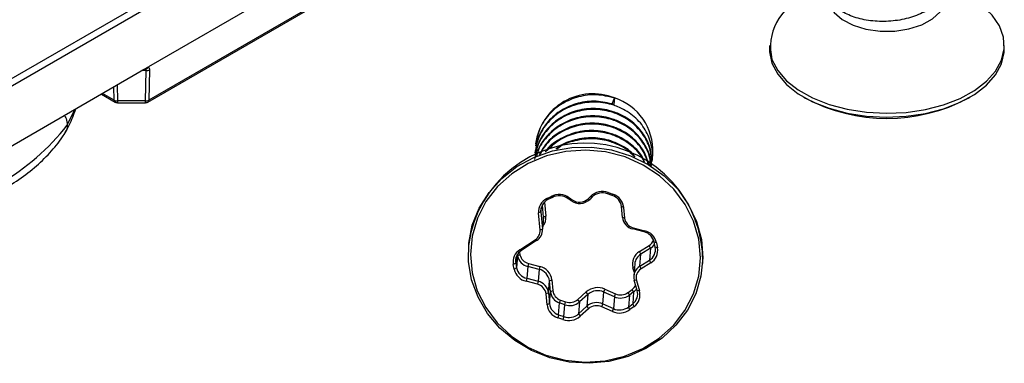
# Model space of a CAD drawing. Units: millimetres. Extents: x 9 to 199, y 7 to 289.
# Drawn here: x 130 to 171, y 71 to 85 of the extents above; entities that cross this region are included whole.
import ezdxf

# ---------------------------------------------------------------- set-up
doc = ezdxf.new("R2010")
doc.units = ezdxf.units.MM

msp = doc.modelspace()

# ---------------------------------------------------------------- linework, layer by layer
at = {"color": 7, "linetype": 'Continuous', "lineweight": 25}
for p, q in [((170.984, 106.776), (108.937, 70.957)), ((171.126, 106.537), (109.079, 70.718)), ((171.231, 104.057), (135.022, 83.154)), ((135.006, 81.658), (171.126, 102.51)), ((171.168, 102.596), (135.047, 81.744)), ((161.475, 84.068), (161.475, 83.905)), ((171.475, 83.905), (171.475, 84.068)), ((122.48, 75.913), (134.821, 83.038)), ((134.821, 83.038), (135.022, 83.154)), ((135.07, 83.03), (135.047, 81.744)), ((134.906, 81.71), (134.929, 82.996)), ((133.02, 81.998), (133.609, 81.658)), ((154.781, 81.571), (154.868, 81.833)), ((154.868, 81.833), (154.846, 81.56)), ((162.939, 81.864), (163.01, 81.823)), ((169.94, 81.823), (170.011, 81.864)), ((134.906, 81.71), (133.709, 81.71)), ((133.709, 81.632), (134.906, 81.632)), ((151.517, 79.883), (151.51, 79.792)), ((151.487, 79.519), (151.484, 79.48)), ((156.481, 79.232), (156.501, 79.479)), ((151.987, 77.547), (152.174, 77.644)), ((152.227, 77.603), (152.039, 77.506)), ((152.227, 77.603), (152.174, 77.644)), ((152.893, 77.552), (152.951, 77.585)), ((152.951, 77.585), (153.072, 77.498)), ((153.747, 77.542), (153.85, 77.645)), ((153.927, 77.621), (153.824, 77.518)), ((153.85, 77.645), (153.927, 77.621)), ((154.607, 77.806), (154.575, 77.759)), ((154.776, 77.688), (154.575, 77.759)), ((154.607, 77.806), (154.808, 77.735)), ((154.808, 77.735), (154.776, 77.688)), ((151.848, 76.757), (151.801, 77.275)), ((151.897, 77.402), (151.951, 76.803)), ((152.039, 77.506), (151.987, 77.547)), ((153.014, 77.464), (152.893, 77.552)), ((153.014, 77.464), (153.072, 77.498)), ((153.747, 77.542), (153.824, 77.518)), ((155.153, 77.29), (155.152, 77.298)), ((155.169, 77.195), (155.153, 77.29)), ((155.264, 77.177), (155.168, 77.209)), ((155.208, 76.751), (155.168, 77.209)), ((155.264, 77.177), (155.305, 76.719)), ((151.741, 76.984), (151.638, 76.939)), ((151.704, 76.206), (151.638, 76.939)), ((151.741, 76.984), (151.807, 76.251)), ((151.848, 76.757), (151.807, 76.251)), ((151.951, 76.803), (151.848, 76.757)), ((155.305, 76.719), (155.208, 76.751)), ((151.808, 76.164), (151.849, 76.67)), ((151.807, 76.251), (151.704, 76.206)), ((155.674, 76.306), (155.652, 76.257)), ((156.134, 76.133), (155.652, 76.257)), ((155.674, 76.306), (156.156, 76.183)), ((156.156, 76.183), (156.134, 76.133)), ((148.664, 75.625), (148.657, 75.547)), ((150.846, 75.373), (151.498, 75.796)), ((151.559, 75.759), (150.907, 75.336)), ((151.559, 75.759), (151.498, 75.796)), ((155.939, 75.295), (156.349, 75.552)), ((156.403, 75.437), (156.349, 75.552)), ((156.666, 75.664), (156.57, 75.688)), ((156.61, 75.476), (156.57, 75.688)), ((156.666, 75.664), (156.706, 75.452)), ((150.743, 75.107), (150.702, 74.6)), ((150.743, 75.107), (150.733, 75.16)), ((150.845, 75.16), (150.743, 75.107)), ((150.824, 75.271), (150.845, 75.16)), ((150.907, 75.336), (150.846, 75.373)), ((155.993, 75.18), (155.939, 75.295)), ((155.952, 74.673), (155.993, 75.18)), ((156.403, 75.437), (155.993, 75.18)), ((156.403, 75.437), (156.362, 74.931)), ((156.706, 75.452), (156.61, 75.476)), ((150.666, 74.795), (150.564, 74.742)), ((150.601, 74.547), (150.564, 74.742)), ((150.666, 74.795), (150.702, 74.6)), ((151.179, 74.663), (151.138, 74.156)), ((151.208, 74.79), (151.179, 74.663)), ((151.661, 74.538), (151.179, 74.663)), ((151.208, 74.79), (151.69, 74.665)), ((151.69, 74.665), (151.661, 74.538)), ((155.737, 74.77), (155.696, 74.264)), ((155.952, 74.673), (156.362, 74.931)), ((156.006, 74.558), (155.952, 74.673)), ((156.416, 74.816), (156.006, 74.558)), ((156.416, 74.816), (156.362, 74.931)), ((158.625, 74.739), (158.631, 74.817)), ((150.702, 74.6), (150.601, 74.547)), ((151.661, 74.538), (151.62, 74.031)), ((155.71, 74.438), (155.662, 74.602)), ((151.138, 74.156), (151.109, 74.029)), ((151.591, 73.904), (151.109, 74.029)), ((151.138, 74.156), (151.62, 74.031)), ((151.62, 74.031), (151.591, 73.904)), ((152.062, 73.538), (152.103, 74.045)), ((152.103, 74.045), (152.206, 74.09)), ((152.145, 73.586), (152.103, 74.045)), ((152.206, 74.09), (152.248, 73.631)), ((155.808, 74.063), (155.714, 74.08)), ((155.844, 73.634), (155.714, 74.08)), ((155.808, 74.063), (155.937, 73.617)), ((152.062, 73.538), (151.96, 73.493)), ((152.001, 73.034), (151.96, 73.493)), ((152.062, 73.538), (152.104, 73.079)), ((152.104, 73.079), (152.145, 73.586)), ((152.145, 73.586), (152.248, 73.631)), ((153.319, 73.256), (153.672, 73.577)), ((153.739, 73.472), (153.386, 73.152)), ((153.739, 73.472), (153.672, 73.577)), ((153.739, 73.472), (153.698, 72.966)), ((154.378, 73.067), (154.419, 73.573)), ((154.419, 73.573), (154.465, 73.695)), ((154.87, 73.372), (154.419, 73.573)), ((154.465, 73.695), (154.916, 73.493)), ((154.87, 73.372), (154.916, 73.493)), ((155.45, 73.55), (155.629, 73.686)), ((155.51, 73.44), (155.45, 73.55)), ((155.51, 73.44), (155.469, 72.933)), ((155.69, 73.576), (155.51, 73.44)), ((155.69, 73.576), (155.629, 73.686)), ((155.69, 73.576), (155.649, 73.069)), ((155.937, 73.617), (155.844, 73.634)), ((152.104, 73.079), (152.001, 73.034)), ((152.495, 72.602), (152.536, 73.108)), ((152.536, 73.108), (152.574, 73.233)), ((152.756, 73.031), (152.536, 73.108)), ((152.574, 73.233), (152.794, 73.156)), ((152.715, 72.525), (152.756, 73.031)), ((152.756, 73.031), (152.794, 73.156)), ((153.386, 73.152), (153.319, 73.256)), ((153.386, 73.152), (153.345, 72.645)), ((153.345, 72.645), (153.698, 72.966)), ((153.698, 72.966), (153.766, 72.861)), ((154.332, 72.945), (154.378, 73.067)), ((154.378, 73.067), (154.829, 72.865)), ((154.87, 73.372), (154.829, 72.865)), ((155.469, 72.933), (155.649, 73.069)), ((155.71, 72.959), (155.649, 73.069)), ((152.495, 72.602), (152.458, 72.477)), ((152.495, 72.602), (152.715, 72.525)), ((153.345, 72.645), (153.413, 72.54)), ((153.766, 72.861), (153.413, 72.54)), ((154.784, 72.743), (154.332, 72.945)), ((154.784, 72.743), (154.829, 72.865)), ((155.53, 72.823), (155.469, 72.933)), ((155.71, 72.959), (155.53, 72.823)), ((152.677, 72.4), (152.458, 72.477)), ((152.715, 72.525), (152.677, 72.4))]:
    msp.add_line(p, q, dxfattribs=at)
at = {"color": 1, "linetype": 'Continuous', "lineweight": 25}
for p, q in [((134.929, 82.996), (134.748, 82.996)), ((133.568, 81.744), (133.558, 82.308)), ((133.697, 82.389), (133.709, 81.71)), ((133.568, 81.744), (133.074, 82.029)), ((133.709, 81.71), (133.709, 81.632)), ((134.906, 81.632), (134.906, 81.71)), ((131.571, 80.68), (131.887, 81.344)), ((151.741, 76.984), (151.755, 77.157)), ((155.153, 77.29), (155.154, 77.29)), ((150.687, 75.065), (150.666, 74.795)), ((155.722, 74.592), (155.662, 74.602))]:
    msp.add_line(p, q, dxfattribs=at)
at = {"color": 7, "linetype": 'Continuous', "lineweight": 25, "flags": 128}
for points in [[(161.581, 83.476), (161.825, 83.007), (162.203, 82.569), (162.703, 82.173), (163.312, 81.833), (164.012, 81.556), (164.783, 81.352), (165.603, 81.226), (166.447, 81.182), (167.293, 81.221), (168.114, 81.341), (168.889, 81.541), (169.594, 81.812), (170.21, 82.149), (170.718, 82.541), (171.104, 82.977), (171.357, 83.444), (171.469, 83.93), (171.438, 84.419), (171.264, 84.898), (170.952, 85.353), (170.512, 85.772), (170.011, 86.109)], [(164.028, 85.813), (164.231, 85.473), (164.573, 85.173), (165.034, 84.93), (165.584, 84.761), (166.189, 84.676), (166.812, 84.68), (167.414, 84.772), (167.958, 84.948), (168.41, 85.196), (168.741, 85.5), (168.932, 85.843)], [(161.475, 83.905), (161.478, 83.799), (161.581, 83.313)], [(161.581, 83.313), (161.825, 82.844), (162.203, 82.405), (162.703, 82.01), (163.312, 81.669), (164.012, 81.393), (164.783, 81.189), (165.603, 81.063), (166.447, 81.019), (167.293, 81.057), (168.114, 81.178), (168.889, 81.377), (169.594, 81.649), (170.21, 81.986), (170.718, 82.378), (171.104, 82.814), (171.357, 83.281), (171.469, 83.766), (171.475, 83.905)], [(158.334, 73.502), (157.976, 72.798), (157.493, 72.162), (156.9, 71.612), (156.212, 71.163), (155.451, 70.829), (154.638, 70.619), (153.796, 70.539), (152.95, 70.591), (152.123, 70.775), (151.34, 71.084), (150.624, 71.51), (149.994, 72.04), (149.469, 72.66), (149.064, 73.351), (148.791, 74.094), (148.657, 74.867), (148.667, 75.647), (148.819, 76.414), (149.111, 77.143), (149.533, 77.816), (150.073, 78.411), (150.715, 78.912), (151.442, 79.305), (152.232, 79.579), (153.063, 79.724), (153.91, 79.738), (154.75, 79.62), (155.557, 79.372), (156.31, 79.004), (156.985, 78.524), (157.565, 77.947), (158.031, 77.289), (158.372, 76.569), (158.576, 75.809), (158.638, 75.029), (158.557, 74.253), (158.334, 73.502)], [(158.237, 73.496), (158.459, 74.253), (158.535, 75.035), (158.463, 75.82), (158.243, 76.583), (157.884, 77.301), (157.396, 77.952), (156.793, 78.517), (156.095, 78.978), (155.322, 79.321), (154.498, 79.536), (153.647, 79.617), (152.797, 79.56), (151.972, 79.368), (151.197, 79.047), (150.497, 78.606), (149.892, 78.058), (149.401, 77.42), (149.039, 76.713), (148.816, 75.956), (148.74, 75.174), (148.813, 74.389), (149.032, 73.626), (149.392, 72.908), (149.88, 72.257), (150.482, 71.692), (151.181, 71.231), (151.954, 70.888), (152.778, 70.672), (153.628, 70.592), (154.479, 70.648), (155.304, 70.84), (156.078, 71.162), (156.778, 71.603), (157.383, 72.151), (157.874, 72.788), (158.237, 73.496)], [(151.849, 76.67), (151.85, 76.686), (151.848, 76.757)]]:
    msp.add_lwpolyline(points, dxfattribs=at)
at = {"color": 7, "linetype": 'Continuous', "lineweight": 25}
for centre, radius, start, end in [((163.795, 84.001), 2.275, 112.0993, 193.3538), ((134.834, 83.279), 0.226, 282.0054, 326.3728), ((134.938, 83.271), 0.276, 268.1705, 298.7256), ((153.953, 79.55), 2.459, 68.1583, 172.2148), ((154.174, 79.608), 2.33, 356.8326, 72.6664), ((166.475, 88.399), 7.433, 242.2118, 297.7882), ((133.7, 81.986), 0.276, 241.2744, 271.8295), ((134.914, 81.986), 0.276, 268.1705, 298.7256), ((123.759, 86.798), 9.923, 278.0613, 321.9333), ((153.621, 74.901), 5.01, 359.0375, 171.693), ((152.514, 76.977), 0.749, 54.3463, 117.0064), ((152.519, 77.03), 0.642, 54.3463, 117.0064), ((154.358, 77.114), 0.735, 70.2261, 133.7504), ((154.362, 77.166), 0.63, 70.2261, 133.7504), ((154.601, 77.146), 0.57, 6.4355, 72.0977), ((154.603, 77.102), 0.666, 6.4355, 72.0977), ((152.261, 76.986), 0.625, 116.0556, 184.3177), ((152.275, 77.024), 0.536, 116.0556, 184.3177), ((153.387, 77.977), 0.634, 234.0198, 313.5847), ((153.383, 77.925), 0.528, 234.0198, 313.5847), ((151.35, 76.75), 0.604, 321.9518, 4.9786), ((155.78, 76.818), 0.576, 186.6698, 257.115), ((155.782, 76.774), 0.48, 186.6698, 257.115), ((151.264, 76.171), 0.442, 301.9302, 4.5377), ((151.278, 76.209), 0.53, 301.9302, 4.5377), ((156.001, 75.566), 0.582, 12.1219, 76.8749), ((156.002, 75.521), 0.679, 12.1219, 76.8749), ((156.11, 75.941), 0.456, 301.5527, 340.6264), ((156.108, 75.912), 0.559, 301.8132, 328.2837), ((151.17, 74.85), 0.616, 121.8201, 190.0889), ((151.185, 74.888), 0.528, 121.8201, 190.0889), ((151.312, 75.229), 0.582, 192.1164, 256.7485), ((151.319, 75.262), 0.485, 192.1164, 256.7485), ((156.254, 74.768), 0.614, 120.8413, 195.6139), ((156.272, 74.721), 0.537, 121.2753, 174.7229), ((156.09, 75.384), 0.529, 300.9381, 10.0576), ((156.099, 75.344), 0.617, 300.9381, 10.0576), ((151.539, 74.01), 0.672, 6.8029, 76.9819), ((156.222, 74.221), 0.527, 120.8413, 195.6139), ((151.264, 74.689), 0.679, 192.1164, 256.7485), ((151.271, 74.723), 0.582, 192.1164, 256.7485), ((151.531, 73.976), 0.576, 6.8029, 76.9819), ((156.23, 74.181), 0.439, 120.8413, 195.6139), ((151.483, 73.436), 0.48, 6.8029, 76.9819), ((151.49, 73.47), 0.576, 6.8029, 76.9819), ((155.357, 74.05), 0.455, 306.825, 336.9138), ((152.712, 73.651), 0.571, 186.5751, 252.0919), ((152.72, 73.685), 0.475, 186.5751, 252.0919), ((154.159, 73.021), 0.739, 65.6156, 131.2522), ((154.157, 72.996), 0.634, 65.6156, 131.2522), ((155.132, 73.953), 0.638, 245.7459, 306.3879), ((155.134, 73.978), 0.531, 245.7459, 306.3879), ((155.34, 73.491), 0.523, 306.1486, 15.7887), ((155.356, 74.019), 0.555, 306.9832, 326.7353), ((155.35, 73.451), 0.61, 306.1486, 15.7887), ((152.663, 73.11), 0.666, 186.5751, 252.0919), ((152.671, 73.145), 0.571, 186.5751, 252.0919), ((152.969, 73.626), 0.632, 250.3017, 311.3155), ((152.971, 73.652), 0.527, 250.3017, 311.3155), ((154.116, 72.49), 0.634, 65.6156, 131.2522), ((154.114, 72.464), 0.528, 65.6156, 131.2522), ((152.928, 73.12), 0.632, 250.3017, 311.3155), ((155.089, 73.422), 0.744, 245.7459, 306.3879), ((155.091, 73.446), 0.638, 245.7459, 306.3879), ((152.926, 73.094), 0.737, 250.3017, 311.3155)]:
    msp.add_arc(centre, radius, start, end, dxfattribs=at)
at = {"color": 1, "linetype": 'Continuous', "lineweight": 25}
for centre, start, end in [((133.665, 81.738), 176.424, 234.9854), ((134.95, 81.738), 304.9567, 3.5807)]:
    msp.add_arc(centre, 0.0975, start, end, dxfattribs=at)
at = {"color": 7, "linetype": 'Continuous', "lineweight": 25}
for points, knots in [([(168.954, 86.7), (168.96, 86.662), (168.994, 86.464), (168.818, 86.109), (168.431, 85.692), (167.841, 85.36), (167.126, 85.146), (166.348, 85.068), (165.585, 85.126), (164.902, 85.317), (164.374, 85.614), (164.034, 85.981), (163.999, 86.248), (163.983, 86.375)], [0, 0, 0, 0, 0.023683, 0.123042, 0.220194, 0.319222, 0.41777, 0.515259, 0.61466, 0.711918, 0.810767, 0.909539, 1, 1, 1, 1]), ([(134.881, 83.058), (134.895, 83.051), (134.914, 83.04), (134.928, 83.016), (134.929, 83.002), (134.929, 82.996)], [0, 0, 0, 0, 0.5482953, 0.7812535, 1, 1, 1, 1]), ([(135.022, 83.154), (135.037, 83.139), (135.065, 83.109), (135.068, 83.056), (135.07, 83.03)], [0, 0, 0, 0, 0.513827, 1, 1, 1, 1]), ([(154.868, 81.833), (154.619, 81.892), (154.118, 82.012), (153.337, 81.912), (152.622, 81.615), (152.043, 81.126), (151.634, 80.499), (151.552, 80.026), (151.511, 79.791)], [0, 0, 0, 0, 0.166648, 0.335479, 0.500597, 0.66924, 0.836382, 1, 1, 1, 1]), ([(131.483, 80.361), (131.542, 80.463), (131.73, 80.787), (131.848, 81.132), (131.93, 81.369)], [0, 0, 0, 0, 0.31409, 1, 1, 1, 1]), ([(133.609, 81.659), (133.632, 81.647), (133.664, 81.631), (133.699, 81.634), (133.709, 81.635)], [0, 0, 0, 0, 0.7036024, 1, 1, 1, 1]), ([(134.906, 81.635), (134.919, 81.634), (134.954, 81.633), (134.986, 81.649), (135.005, 81.659)], [0, 0, 0, 0, 0.388414, 1, 1, 1, 1]), ([(156.443, 78.959), (156.448, 79.158), (156.46, 79.587), (156.192, 80.221), (155.723, 80.784), (155.219, 81.1), (154.666, 81.312), (154.066, 81.418), (153.291, 81.331), (152.574, 81.03), (151.995, 80.542), (151.586, 79.915), (151.504, 79.441), (151.464, 79.207)], [0, 0, 0, 0, 0.084113, 0.181507, 0.280121, 0.379063, 0.41207, 0.510047, 0.609308, 0.706386, 0.805536, 0.903804, 1, 1, 1, 1]), ([(156.44, 79.031), (156.45, 79.062), (156.535, 79.316), (156.468, 79.829), (156.222, 80.492), (155.743, 81.057), (155.241, 81.373), (154.688, 81.585), (154.088, 81.691), (153.313, 81.603), (152.597, 81.303), (152.017, 80.815), (151.608, 80.188), (151.527, 79.714), (151.486, 79.48)], [0, 0, 0, 0, 0.01337, 0.109951, 0.204597, 0.30043, 0.39658, 0.428656, 0.523869, 0.62033, 0.714669, 0.811022, 0.906518, 1, 1, 1, 1]), ([(154.846, 81.56), (154.597, 81.619), (154.095, 81.739), (153.315, 81.64), (152.6, 81.343), (152.021, 80.854), (151.612, 80.227), (151.53, 79.753), (151.489, 79.519)], [0, 0, 0, 0, 0.166648, 0.335479, 0.500597, 0.66924, 0.836382, 1, 1, 1, 1]), ([(156.439, 78.92), (156.445, 79.119), (156.457, 79.548), (156.189, 80.182), (155.72, 80.745), (155.216, 81.061), (154.663, 81.273), (154.063, 81.379), (153.288, 81.292), (152.571, 80.992), (151.994, 80.503), (151.61, 79.929), (151.534, 79.514), (151.502, 79.337)], [0, 0, 0, 0, 0.086148, 0.1859, 0.286901, 0.388237, 0.422043, 0.522392, 0.624055, 0.723483, 0.825033, 0.925679, 1, 1, 1, 1]), ([(131.445, 81.089), (131.472, 81.047), (131.555, 80.914), (131.564, 80.775), (131.571, 80.68)], [0, 0, 0, 0, 0.320699, 1, 1, 1, 1]), ([(156.407, 78.925), (156.407, 79.03), (156.41, 79.366), (156.162, 79.909), (155.699, 80.472), (155.194, 80.788), (154.641, 81), (154.041, 81.107), (153.266, 81.019), (152.547, 80.719), (151.977, 80.228), (151.63, 79.743), (151.565, 79.425), (151.548, 79.344)], [0, 0, 0, 0, 0.049803, 0.158269, 0.268094, 0.378284, 0.415043, 0.524159, 0.634703, 0.742817, 0.853239, 0.962678, 1, 1, 1, 1]), ([(156.4, 78.964), (156.4, 79.043), (156.4, 79.352), (156.157, 79.87), (155.696, 80.433), (155.19, 80.749), (154.638, 80.961), (154.038, 81.068), (153.263, 80.98), (152.544, 80.68), (151.975, 80.189), (151.635, 79.723), (151.572, 79.425), (151.559, 79.364)], [0, 0, 0, 0, 0.038305, 0.149157, 0.261398, 0.374012, 0.41158, 0.523096, 0.636073, 0.746565, 0.859416, 0.971263, 1, 1, 1, 1]), ([(131.571, 80.68), (131.566, 80.587), (131.559, 80.463), (131.484, 80.373), (131.466, 80.35)], [0, 0, 0, 0, 0.746578, 1, 1, 1, 1]), ([(156.342, 78.996), (156.278, 79.195), (156.142, 79.619), (155.668, 80.16), (155.169, 80.477), (154.616, 80.689), (154.016, 80.795), (153.239, 80.708), (152.529, 80.405), (151.973, 79.964), (151.763, 79.583), (151.673, 79.418)], [0, 0, 0, 0, 0.111006, 0.236383, 0.362176, 0.40414, 0.528707, 0.654905, 0.778328, 0.904386, 1, 1, 1, 1]), ([(156.319, 79.008), (156.26, 79.19), (156.128, 79.596), (155.664, 80.12), (155.166, 80.438), (154.612, 80.65), (154.013, 80.756), (153.235, 80.669), (152.526, 80.366), (151.985, 79.941), (151.784, 79.578), (151.703, 79.433)], [0, 0, 0, 0, 0.103239, 0.231257, 0.3597, 0.402549, 0.52974, 0.658596, 0.78462, 0.913334, 1, 1, 1, 1]), ([(124.962, 76.526), (125.157, 76.569), (125.722, 76.693), (126.62, 76.954), (127.627, 77.33), (128.565, 77.775), (129.421, 78.286), (130.184, 78.858), (130.842, 79.487), (131.259, 80.004), (131.454, 80.31), (131.498, 80.377)], [0, 0, 0, 0, 0.067369, 0.194594, 0.322196, 0.450217, 0.578655, 0.707391, 0.835938, 0.963574, 1, 1, 1, 1]), ([(156.153, 79.099), (156.132, 79.155), (156.032, 79.434), (155.635, 79.845), (155.144, 80.165), (154.59, 80.377), (153.992, 80.483), (153.211, 80.398), (152.513, 80.087), (152.065, 79.776), (151.926, 79.55), (151.916, 79.534)], [0, 0, 0, 0, 0.038117, 0.188281, 0.338943, 0.389205, 0.538399, 0.689547, 0.837371, 0.988351, 1, 1, 1, 1]), ([(156.129, 79.112), (156.115, 79.151), (156.018, 79.411), (155.63, 79.805), (155.141, 80.127), (154.587, 80.338), (153.987, 80.445), (153.214, 80.355), (152.492, 80.065), (152.133, 79.723), (151.953, 79.551)], [0, 0, 0, 0, 0.026964, 0.181143, 0.335833, 0.387438, 0.54062, 0.695809, 0.847585, 1, 1, 1, 1]), ([(155.758, 79.315), (155.705, 79.382), (155.503, 79.641), (155.116, 79.852), (154.567, 80.066), (153.962, 80.174), (153.198, 80.075), (152.643, 79.885), (152.417, 79.687), (152.376, 79.651)], [0, 0, 0, 0, 0.071831, 0.277057, 0.345521, 0.548746, 0.754633, 0.955994, 1, 1, 1, 1]), ([(155.691, 79.351), (155.658, 79.392), (155.474, 79.623), (155.112, 79.813), (154.564, 80.027), (153.959, 80.135), (153.196, 80.034), (152.66, 79.859), (152.45, 79.678), (152.428, 79.658)], [0, 0, 0, 0, 0.046268, 0.261612, 0.333452, 0.546698, 0.762737, 0.974026, 1, 1, 1, 1])]:
    msp.add_open_spline(points, degree=3, knots=knots, dxfattribs=at)

doc.saveas('drawing.dxf')
